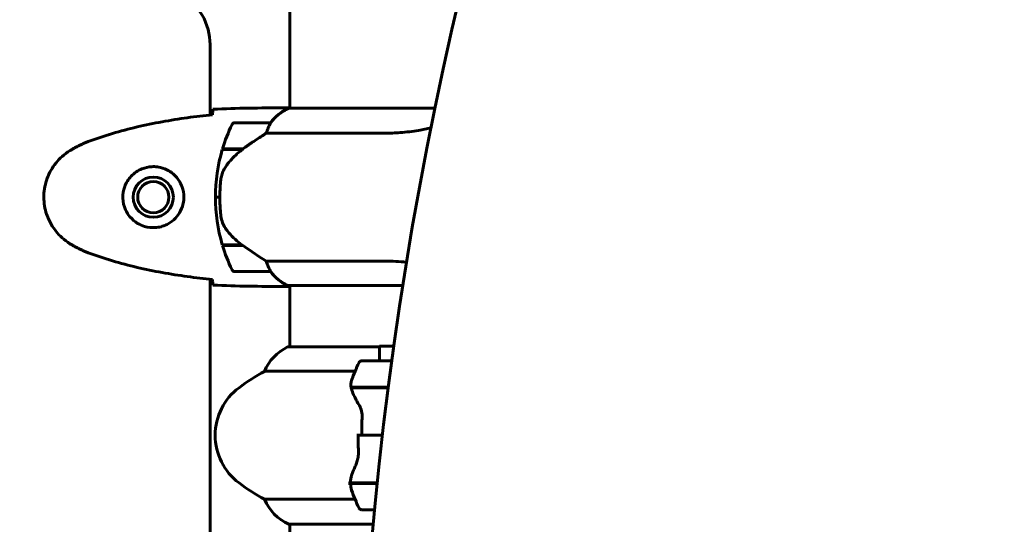
# Model space of a CAD drawing. Units: millimetres. Extents: x 4646 to 16007, y 1486 to 16020.
# Drawn here: x 11920 to 12251, y 5593 to 5762 of the extents above; entities that cross this region are included whole.
import ezdxf

# ---------------------------------------------------------------- set-up
doc = ezdxf.new("R2010")
doc.units = ezdxf.units.MM
doc.header["$LTSCALE"] = 100
doc.layers.add('Widoczne (ISO)', color=7, linetype='Continuous', lineweight=60)
doc.layers.add('Wymiar (ISO)', color=7, linetype='Continuous', lineweight=18, true_color=0x00803f)
doc.styles.add('Tekst etykiety (ISO)', font='tahoma.ttf')
doc.dimstyles.new('Domyślne (ISO)', dxfattribs={"dimscale": 100, "dimtxt": 3.5, "dimasz": 2.5, "dimexe": 3.175, "dimexo": 0, "dimgap": 0.762, "dimtad": 1, "dimtoh": 1, "dimdec": 0, "dimrnd": 1e-08, "dimzin": 0, "dimtxsty": 'Tekst etykiety (ISO)', "dimcen": 0.09, "dimdle": 10, "dimclrd": 256, "dimclre": 256, "dimclrt": 256, "dimadec": 0, "dimazin": 0, "dimtfac": 0.714286, "dimtdec": 0, "dimtmove": 0, "dimatfit": 3, "dimfxl": 1, "dimtolj": 1, "dimtzin": 0, "dimlwd": -1, "dimlwe": -1, "dimarcsym": 0})

# ---------------------------------------------------------------- blocks, each defined once
blk = doc.blocks.new('*D4')
at = {"layer": 'Defpoints', "color": 0, "transparency": 16777216}
for p in [(13070.82, 8280.2), (12155.67, 2352.55), (15689.26, 2352.55)]:
    blk.add_point(p, dxfattribs=at)
at = {"layer": 'Wymiar (ISO)', "transparency": 16777216}
for p, q in [((13070.82, 8280.2), (16006.76, 8280.2)), ((15689.26, 8030.2), (15689.26, 2602.55)), ((12155.67, 2352.55), (16006.76, 2352.55))]:
    blk.add_line(p, q, dxfattribs=at)
for points in [[(15647.59, 8030.2), (15730.93, 8030.2), (15689.26, 8280.2)], [(15647.59, 2602.55), (15730.93, 2602.55), (15689.26, 2352.55)]]:
    blk.add_solid(points, dxfattribs=at)
at = {"layer": 'Wymiar (ISO)', "transparency": 16777216, "insert": (15247.08, 5316.38), "char_height": 350, "attachment_point": 2, "rotation": 90, "style": 'Tekst etykiety (ISO)'}
blk.add_mtext('\\A1;5928', dxfattribs=at)
blk = doc.blocks.new('*D5')
at = {"layer": 'Defpoints', "color": 0, "transparency": 16777216}
for p in [(5525.98, 8949.01), (14570.82, 6780.2), (5525.98, 5650.7)]:
    blk.add_point(p, dxfattribs=at)
at = {"layer": 'Wymiar (ISO)', "transparency": 16777216}
for p, q in [((5525.98, 5650.7), (5525.98, 9266.51)), ((14570.82, 6780.2), (14570.82, 9266.51)), ((14320.82, 8949.01), (5775.98, 8949.01))]:
    blk.add_line(p, q, dxfattribs=at)
for points in [[(5775.98, 8990.68), (5775.98, 8907.35), (5525.98, 8949.01)], [(14320.82, 8990.68), (14320.82, 8907.35), (14570.82, 8949.01)]]:
    blk.add_solid(points, dxfattribs=at)
at = {"layer": 'Wymiar (ISO)', "transparency": 16777216, "insert": (10048.4, 9389.55), "char_height": 350, "attachment_point": 2, "style": 'Tekst etykiety (ISO)'}
blk.add_mtext('\\A1;9045', dxfattribs=at)
blk = doc.blocks.new('*D6')
at = {"layer": 'Defpoints', "color": 0, "transparency": 16777216}
for p in [(13145.27, 5851.4), (7503.51, 5650.7), (7503.51, 1803.41)]:
    blk.add_point(p, dxfattribs=at)
at = {"layer": 'Wymiar (ISO)', "transparency": 16777216}
for p, q in [((13145.27, 5851.4), (13145.27, 1485.91)), ((7503.51, 5650.7), (7503.51, 1485.91)), ((12895.27, 1803.41), (7753.51, 1803.41))]:
    blk.add_line(p, q, dxfattribs=at)
for points in [[(7753.51, 1845.08), (7753.51, 1761.74), (7503.51, 1803.41)], [(12895.27, 1845.08), (12895.27, 1761.74), (13145.27, 1803.41)]]:
    blk.add_solid(points, dxfattribs=at)
at = {"layer": 'Wymiar (ISO)', "transparency": 16777216, "insert": (10292.2, 2244.18), "char_height": 350, "attachment_point": 2, "style": 'Tekst etykiety (ISO)'}
blk.add_mtext('\\A1;5642', dxfattribs=at)
blk = doc.blocks.new('*D7')
at = {"layer": 'Defpoints', "color": 0, "transparency": 16777216}
for p in [(5093.4, 6875.55), (9540.67, 6875.55), (12009.37, 3778.11)]:
    blk.add_point(p, dxfattribs=at)
at = {"layer": 'Wymiar (ISO)', "transparency": 16777216}
for p, q in [((9540.67, 6875.55), (4775.9, 6875.55)), ((5093.4, 4028.11), (5093.4, 6625.55)), ((12009.37, 3778.11), (4775.9, 3778.11))]:
    blk.add_line(p, q, dxfattribs=at)
for points in [[(5051.73, 6625.55), (5135.07, 6625.55), (5093.4, 6875.55)], [(5051.73, 4028.11), (5135.07, 4028.11), (5093.4, 3778.11)]]:
    blk.add_solid(points, dxfattribs=at)
at = {"layer": 'Wymiar (ISO)', "transparency": 16777216, "insert": (4652.63, 5326.83), "char_height": 350, "attachment_point": 2, "rotation": 90, "style": 'Tekst etykiety (ISO)'}
blk.add_mtext('\\A1;3097', dxfattribs=at)

msp = doc.modelspace()

# ---------------------------------------------------------------- linework, layer by layer
at = {"layer": 'Widoczne (ISO)'}
for p, q in [((12010.52, 5778.11), (12010.52, 5732.61)), ((11983.72, 5730.3), (11983.72, 5753.94)), ((12008.23, 5732.7), (12009.98, 5732.7)), ((12059.26, 5732.61), (12010.26, 5732.61)), ((12004.02, 5727.7), (11992.02, 5727.7)), ((12002.62, 5724.19), (12042.47, 5724.19)), ((11987.85, 5718.7), (11994.63, 5718.7)), ((11987.91, 5718.9), (11994.73, 5718.9)), ((11992.97, 5718.9), (11992.97, 5718.7)), ((11993.08, 5718.7), (11993.08, 5718.9)), ((11993.35, 5718.9), (11993.35, 5718.7)), ((11993.41, 5718.9), (11993.41, 5718.7)), ((11993.94, 5718.7), (11993.94, 5718.9)), ((11994.16, 5718.9), (11994.16, 5718.7)), ((11994.65, 5718.9), (11994.65, 5718.71)), ((11994.73, 5718.9), (11994.92, 5718.9)), ((11987.02, 5702.7), (11985.52, 5702.7)), ((11985.52, 5702.7), (11987.02, 5702.7)), ((11994.44, 5686.7), (11987.85, 5686.7)), ((11992.97, 5686.7), (11992.97, 5686.5)), ((11993.08, 5686.5), (11993.08, 5686.7)), ((11993.35, 5686.7), (11993.35, 5686.5)), ((11993.41, 5686.7), (11993.41, 5686.5)), ((11993.94, 5686.5), (11993.94, 5686.7)), ((11994.16, 5686.7), (11994.16, 5686.5)), ((11994.65, 5686.56), (11994.65, 5686.5)), ((11994.73, 5686.5), (11987.91, 5686.5)), ((12042.47, 5681.22), (12002.62, 5681.22)), ((11992.02, 5677.7), (12004.02, 5677.7)), ((11983.72, 5090.3), (11983.72, 5675.1)), ((12008.23, 5672.7), (12009.98, 5672.7)), ((12009.97, 5672.98), (12048.47, 5672.98)), ((12010.26, 5672.8), (12010.52, 5672.8)), ((12010.52, 5672.98), (12010.52, 5652.42)), ((12040.67, 5652.42), (12009.97, 5652.42)), ((12040.67, 5647.7), (12040.67, 5652.61)), ((12045.45, 5652.61), (12040.67, 5652.61)), ((12040.67, 5647.7), (12040.67, 5652.37)), ((12044.77, 5647.7), (12034.67, 5647.7)), ((12002.01, 5644.19), (12032.45, 5644.19)), ((12031.12, 5638.9), (12043.61, 5638.9)), ((12031.15, 5638.7), (12043.59, 5638.7)), ((12040.67, 5638.9), (12040.67, 5638.7)), ((12034.74, 5622.7), (12033.01, 5622.7)), ((12034.74, 5622.7), (12041.64, 5622.7)), ((12041.64, 5622.7), (12034.74, 5622.7)), ((12031.12, 5606.5), (12030.23, 5606.5)), ((12039.9, 5606.7), (12030.79, 5606.7)), ((12039.88, 5606.5), (12031.12, 5606.5)), ((12032.45, 5601.22), (12002.01, 5601.22)), ((12034.67, 5597.7), (12039.01, 5597.7)), ((12010.26, 5592.8), (12038.56, 5592.8)), ((12010.52, 5592.8), (12010.52, 5172.42))]:
    msp.add_line(p, q, dxfattribs=at)
for radius in [6.75, 5.25]:
    msp.add_circle((11964.67, 5702.7), radius, dxfattribs=at)
for centre, radius, start, end in [((11963.72, 5753.94), 20, 0, 59.1361), ((12016.76, 5717.99), 16, 113.9755, 142.6307), ((12016.76, 5717.99), 16, 115.9828, 142.6307), ((12041.64, 5702.7), 56.11, 154.1852, 163.2199), ((11992.02, 5726.7), 1, 90, 154.1852), ((12004.02, 5726.7), 1, 88.5824, 90), ((12041.64, 5702.7), 56.11, 163.433, 180), ((12041.64, 5702.7), 56.11, 180, 196.567), ((12041.64, 5702.7), 56.11, 196.7801, 205.8148), ((11992.02, 5678.7), 1, 205.8148, 270), ((12004.02, 5678.7), 1, 270, 271.4176), ((12016.76, 5687.41), 16, 217.3693, 246.0245), ((12016.76, 5687.41), 16, 217.3693, 244.0172), ((12009.97, 5673.48), 0.5, 244.0172, 270), ((12009.97, 5673.2), 0.5, 305.3151, 333.6624), ((12016.76, 5637.99), 16, 115.9828, 157.2158), ((12009.97, 5651.92), 0.5, 90, 115.9828), ((12084.29, 5622.7), 56.11, 154.1852, 160.7681), ((12034.67, 5646.7), 1, 90, 154.1852), ((12035.47, 5582.7), 70, 118.5557, 126.8699), ((12005.47, 5622.7), 20, 126.8699, 233.1301), ((12035.47, 5662.7), 70, 233.1301, 241.4443), ((12084.29, 5622.7), 56.11, 199.2319, 205.8148), ((12016.76, 5607.41), 16, 202.7842, 246.0245), ((12034.67, 5598.7), 1, 205.8148, 270)]:
    msp.add_arc(centre, radius, start, end, dxfattribs=at)
for centre, major_axis, ratio, start_param, end_param in [((13239.03, 5656.37), (-911.21, -911.21), 0.866025, 5.296459, 6.000023), ((11996.24, 5718.25), (12.43, 8.81), 0.085302, 1.617054, 1.638925)]:
    msp.add_ellipse(centre, major_axis=major_axis, ratio=ratio, start_param=start_param, end_param=end_param, dxfattribs=at)
for points, knots in [([(11984.58, 5730.39), (11981.75, 5730.1), (11978.93, 5729.77), (11973.27, 5728.99), (11970.44, 5728.54), (11964.81, 5727.52), (11962.01, 5726.94), (11956.44, 5725.63), (11953.67, 5724.9), (11948.2, 5723.27), (11945.48, 5722.37), (11942.81, 5721.37)], [5.523572, 5.523572, 5.523572, 5.523572, 6.373336, 6.373336, 7.223204, 7.223204, 8.073072, 8.073072, 8.92294, 8.92294, 9.772808, 9.772808, 9.772808, 9.772808]), ([(11984.59, 5730.66), (11984.6, 5730.89), (11984.61, 5731.11), (11984.64, 5731.7), (11984.66, 5732.01), (11984.67, 5732.24)], [9.0036319, 9.0036319, 9.0036319, 9.0036319, 9.2941564, 9.2941564, 9.8897117, 9.8897117, 9.8897117, 9.8897117]), ([(12010.35, 5732.61), (12010.33, 5732.62), (12010.31, 5732.63), (12010.25, 5732.65), (12010.21, 5732.66), (12010.15, 5732.68), (12010.13, 5732.68), (12010.09, 5732.69), (12010.08, 5732.7), (12009.98, 5732.7)], [9.3408829, 9.3408829, 9.3408829, 9.3408829, 9.3923584, 9.3923584, 9.5251257, 9.5251257, 9.5915094, 9.5915094, 9.6578931, 9.6578931, 9.6578931, 9.6578931]), ([(12010.52, 5732.62), (12010.28, 5732.67), (12010.1, 5732.7), (12009.98, 5732.7), (12009.98, 5732.7), (12009.98, 5732.7)], [2.936644, 2.936644, 2.936644, 2.936644, 3.1347187, 3.1347187, 3.136385, 3.136385, 3.136385, 3.136385]), ([(12003.83, 5727.14), (12003.65, 5726.81), (12003.46, 5726.41), (12003.04, 5725.44), (12002.81, 5724.84), (12002.62, 5724.19)], [0, 0, 0, 0, 0.2028161, 0.2028161, 0.4461333, 0.4461333, 0.4461333, 0.4461333]), ([(12004.05, 5727.7), (12004.05, 5727.7), (12004.05, 5727.7), (12004.06, 5727.69), (12004.07, 5727.68), (12004.04, 5727.58), (12004.01, 5727.52), (12003.94, 5727.36), (12003.89, 5727.26), (12003.83, 5727.14)], [0, 0, 0, 0, 0.0892681, 0.0892681, 0.2434802, 0.2434802, 0.344433, 0.344433, 0.4329441, 0.4329441, 0.4329441, 0.4329441]), ([(12002.62, 5724.19), (12002.31, 5723.99), (12001.98, 5723.79), (12000.51, 5722.84), (11999.24, 5722.01), (11996.87, 5720.41), (11995.79, 5719.66), (11994.73, 5718.9)], [-2.553905, -2.553905, -2.553905, -2.553905, -2.410923, -2.410923, -1.933986, -1.933986, -1.54469, -1.54469, -1.54469, -1.54469]), ([(12057.92, 5726.02), (12056.62, 5725.69), (12055.23, 5725.39), (12051.8, 5724.8), (12049.72, 5724.54), (12045.9, 5724.25), (12044.19, 5724.19), (12042.47, 5724.19)], [4.238072, 4.238072, 4.238072, 4.238072, 4.840595, 4.840595, 5.656639, 5.656639, 6.296646, 6.296646, 6.296646, 6.296646]), ([(11942.81, 5721.37), (11942.43, 5721.22), (11942.05, 5721.08), (11941.31, 5720.76), (11940.94, 5720.6), (11940.21, 5720.26), (11939.85, 5720.09), (11939.13, 5719.73), (11938.78, 5719.54), (11938.07, 5719.16), (11937.72, 5718.97), (11937.38, 5718.77)], [0, 0, 0, 0, 0.1171077, 0.1171077, 0.2342154, 0.2342154, 0.351323, 0.351323, 0.4684307, 0.4684307, 0.5855384, 0.5855384, 0.5855384, 0.5855384]), ([(11937.38, 5718.77), (11936.44, 5718.23), (11935.53, 5717.6), (11933.89, 5716.25), (11933.14, 5715.53), (11931.8, 5714.01), (11931.2, 5713.2), (11930.14, 5711.51), (11929.69, 5710.63), (11928.93, 5708.82), (11928.63, 5707.9), (11928.17, 5706.01), (11928.02, 5705.05), (11927.87, 5703.12), (11927.88, 5702.16), (11928.04, 5700.24), (11928.19, 5699.28), (11928.66, 5697.4), (11928.97, 5696.48), (11929.73, 5694.7), (11930.18, 5693.83), (11931.23, 5692.17), (11931.82, 5691.38), (11933.13, 5689.89), (11933.85, 5689.19), (11935.48, 5687.84), (11936.41, 5687.19), (11937.38, 5686.64)], [0, 0, 0, 0, 0.309737, 0.309737, 0.601073, 0.601073, 0.885288, 0.885288, 1.162586, 1.162586, 1.437627, 1.437627, 1.709863, 1.709863, 1.980965, 1.980965, 2.253779, 2.253779, 2.525671, 2.525671, 2.801201, 2.801201, 3.078831, 3.078831, 3.362527, 3.362527, 3.680704, 3.680704, 3.680704, 3.680704]), ([(11994.64, 5718.71), (11994.16, 5718.36), (11993.69, 5718), (11992.78, 5717.24), (11992.34, 5716.84), (11991.5, 5716.03), (11991.11, 5715.61), (11990.34, 5714.74), (11989.98, 5714.3), (11989.3, 5713.39), (11988.98, 5712.92), (11988.68, 5712.45)], [0, 0, 0, 0, 0.1751235, 0.1751235, 0.3502469, 0.3502469, 0.5253704, 0.5253704, 0.7004938, 0.7004938, 0.8756173, 0.8756173, 0.8756173, 0.8756173]), ([(11965.04, 5712.95), (11965.73, 5712.92), (11966.4, 5712.83), (11968.07, 5712.43), (11969.02, 5712.04), (11970.39, 5711.23), (11970.87, 5710.89), (11972.18, 5709.78), (11972.94, 5708.89), (11973.98, 5707.08), (11974.33, 5706.27), (11974.88, 5704.25), (11974.99, 5703.01), (11974.79, 5700.77), (11974.55, 5699.78), (11973.78, 5697.87), (11973.24, 5696.98), (11971.95, 5695.41), (11971.21, 5694.74), (11969.91, 5693.87), (11969.41, 5693.6), (11968.37, 5693.13), (11967.83, 5692.93), (11966.62, 5692.62), (11965.95, 5692.51), (11964.12, 5692.41), (11962.93, 5692.53), (11960.95, 5693.12), (11960.16, 5693.46), (11958.44, 5694.49), (11957.56, 5695.24), (11956.22, 5696.84), (11955.71, 5697.65), (11954.78, 5699.7), (11954.48, 5701.04), (11954.38, 5703.68), (11954.61, 5705.04), (11955.54, 5707.54), (11956.27, 5708.72), (11958.2, 5710.79), (11959.48, 5711.66), (11961.92, 5712.64), (11963.05, 5712.88), (11964.44, 5712.96), (11964.75, 5712.96), (11965.04, 5712.95)], [-6.909916, -6.909916, -6.909916, -6.909916, -6.678187, -6.678187, -6.307421, -6.307421, -6.099272, -6.099272, -5.691755, -5.691755, -5.410793, -5.410793, -5.04443, -5.04443, -4.733913, -4.733913, -4.389128, -4.389128, -4.031248, -4.031248, -3.824879, -3.824879, -3.618512, -3.618512, -3.383004, -3.383004, -3.001582, -3.001582, -2.738223, -2.738223, -2.395647, -2.395647, -2.112934, -2.112934, -1.715272, -1.715272, -1.315068, -1.315068, -0.909692, -0.909692, -0.460238, -0.460238, -0.101058, -0.101058, 0, 0, 0, 0]), ([(11988.68, 5712.45), (11988.53, 5712.21), (11988.39, 5711.97), (11988.14, 5711.46), (11988.02, 5711.2), (11987.82, 5710.66), (11987.73, 5710.39), (11987.57, 5709.83), (11987.51, 5709.54), (11987.4, 5708.97), (11987.36, 5708.68), (11987.33, 5708.39)], [0, 0, 0, 0, 0.0831461, 0.0831461, 0.1662923, 0.1662923, 0.2494384, 0.2494384, 0.3325845, 0.3325845, 0.4157306, 0.4157306, 0.4157306, 0.4157306]), ([(11987.33, 5708.39), (11987.31, 5708.22), (11987.29, 5708.03), (11987.24, 5707.5), (11987.21, 5707.15), (11987.15, 5706.34), (11987.12, 5705.91), (11987.07, 5704.96), (11987.05, 5704.46), (11987.03, 5703.53), (11987.02, 5703.11), (11987.02, 5702.7), (11987.02, 5702.43), (11987.03, 5702.16), (11987.04, 5701.47), (11987.05, 5701.06), (11987.07, 5700.46), (11987.08, 5700.24), (11987.11, 5699.65), (11987.13, 5699.29), (11987.17, 5698.7), (11987.19, 5698.45), (11987.24, 5697.86), (11987.27, 5697.55), (11987.33, 5697.01), (11987.35, 5696.78), (11987.39, 5696.48), (11987.4, 5696.38), (11987.41, 5696.3)], [6.914575, 6.914575, 6.914575, 6.914575, 7.025602, 7.025602, 7.185634, 7.185634, 7.334276, 7.334276, 7.470354, 7.470354, 7.570079, 7.570079, 7.570079, 7.635772, 7.635772, 7.74088, 7.74088, 7.801274, 7.801274, 7.91791, 7.91791, 8.016058, 8.016058, 8.170389, 8.170389, 8.327265, 8.327265, 8.406835, 8.406835, 8.406835, 8.406835]), ([(11988.88, 5692.27), (11988.5, 5692.82), (11988.18, 5693.43), (11987.67, 5694.79), (11987.5, 5695.52), (11987.41, 5696.3)], [0, 0, 0, 0, 0.2223532, 0.2223532, 0.4551306, 0.4551306, 0.4551306, 0.4551306]), ([(11988.88, 5692.27), (11989.24, 5691.76), (11989.63, 5691.25), (11991.36, 5689.19), (11992.86, 5687.83), (11994.44, 5686.7)], [0.5724832, 0.5724832, 0.5724832, 0.5724832, 0.6422282, 0.6422282, 0.8608733, 0.8608733, 0.8608733, 0.8608733]), ([(11937.38, 5686.64), (11937.72, 5686.44), (11938.07, 5686.24), (11938.78, 5685.86), (11939.13, 5685.68), (11939.85, 5685.32), (11940.21, 5685.14), (11940.94, 5684.81), (11941.31, 5684.64), (11942.05, 5684.33), (11942.43, 5684.18), (11942.81, 5684.04)], [0, 0, 0, 0, 0.1171077, 0.1171077, 0.2342154, 0.2342154, 0.351323, 0.351323, 0.4684307, 0.4684307, 0.5855384, 0.5855384, 0.5855384, 0.5855384]), ([(11994.44, 5686.7), (11995.74, 5685.78), (11997.08, 5684.85), (11999.1, 5683.49), (11999.81, 5683.03), (12001.25, 5682.09), (12001.97, 5681.63), (12002.62, 5681.22)], [0, 0, 0, 0, 0.481827, 0.481827, 0.74882, 0.74882, 1.050013, 1.050013, 1.050013, 1.050013]), ([(11942.81, 5684.04), (11945.48, 5683.04), (11948.2, 5682.14), (11953.67, 5680.5), (11956.44, 5679.77), (11962.01, 5678.47), (11964.81, 5677.89), (11970.44, 5676.87), (11973.27, 5676.42), (11978.93, 5675.64), (11981.75, 5675.3), (11984.58, 5675.01)], [0, 0, 0, 0, 0.849868, 0.849868, 1.699736, 1.699736, 2.549604, 2.549604, 3.399472, 3.399472, 4.249236, 4.249236, 4.249236, 4.249236]), ([(12002.62, 5681.22), (12002.77, 5680.71), (12002.94, 5680.24), (12003.36, 5679.2), (12003.61, 5678.68), (12003.83, 5678.27)], [0.0001663, 0.0001663, 0.0001663, 0.0001663, 0.190884, 0.190884, 0.4484016, 0.4484016, 0.4484016, 0.4484016]), ([(12003.83, 5678.27), (12003.88, 5678.16), (12003.96, 5678.02), (12004.06, 5677.78), (12004.06, 5677.73), (12004.06, 5677.71), (12004.05, 5677.71), (12004.05, 5677.7), (12004.05, 5677.7), (12004.05, 5677.7)], [0, 0, 0, 0, 0.0649331, 0.0649331, 0.1383366, 0.1383366, 0.1704192, 0.1704192, 0.1962839, 0.1962839, 0.1962839, 0.1962839]), ([(11984.67, 5673.17), (11984.66, 5673.39), (11984.64, 5673.71), (11984.61, 5674.3), (11984.6, 5674.51), (11984.59, 5674.75)], [34.7828406, 34.7828406, 34.7828406, 34.7828406, 35.3783959, 35.3783959, 35.6691337, 35.6691337, 35.6691337, 35.6691337]), ([(12010.52, 5672.78), (12010.28, 5672.73), (12010.1, 5672.7), (12009.98, 5672.7), (12009.98, 5672.7), (12009.98, 5672.7)], [2.936644, 2.936644, 2.936644, 2.936644, 3.1347187, 3.1347187, 3.136385, 3.136385, 3.136385, 3.136385]), ([(12033.66, 5633.13), (12033.35, 5633.65), (12033.06, 5634.16), (12031.95, 5636.22), (12031.39, 5637.57), (12031.15, 5638.7)], [0.5724832, 0.5724832, 0.5724832, 0.5724832, 0.6422282, 0.6422282, 0.8608733, 0.8608733, 0.8608733, 0.8608733]), ([(12033.66, 5633.13), (12033.99, 5632.59), (12034.28, 5631.98), (12034.71, 5630.61), (12034.82, 5629.88), (12034.8, 5629.11)], [0, 0, 0, 0, 0.2223532, 0.2223532, 0.4551306, 0.4551306, 0.4551306, 0.4551306]), ([(12033.58, 5617.08), (12033.57, 5617.45), (12033.56, 5617.82), (12033.55, 5618.57), (12033.54, 5618.95), (12033.53, 5619.7), (12033.52, 5620.07), (12033.52, 5620.82), (12033.51, 5621.2), (12033.51, 5621.95), (12033.51, 5622.33), (12033.51, 5622.7)], [-1.2620829, -1.2620829, -1.2620829, -1.2620829, -1.1493558, -1.1493558, -1.0366287, -1.0366287, -0.9239015, -0.9239015, -0.8111744, -0.8111744, -0.6984473, -0.6984473, -0.6984473, -0.6984473]), ([(12032.81, 5613.03), (12032.91, 5613.26), (12033.01, 5613.5), (12033.18, 5614.01), (12033.25, 5614.27), (12033.38, 5614.8), (12033.44, 5615.08), (12033.52, 5615.64), (12033.55, 5615.92), (12033.58, 5616.5), (12033.58, 5616.79), (12033.58, 5617.08)], [0, 0, 0, 0, 0.0831461, 0.0831461, 0.1662923, 0.1662923, 0.2494384, 0.2494384, 0.3325845, 0.3325845, 0.4157306, 0.4157306, 0.4157306, 0.4157306]), ([(12030.81, 5607.05), (12030.85, 5607.36), (12030.91, 5607.7), (12031.08, 5608.41), (12031.19, 5608.79), (12031.43, 5609.57), (12031.58, 5609.97), (12031.89, 5610.8), (12032.06, 5611.23), (12032.42, 5612.11), (12032.62, 5612.56), (12032.81, 5613.03)], [0, 0, 0, 0, 0.1751235, 0.1751235, 0.3502469, 0.3502469, 0.5253704, 0.5253704, 0.7004938, 0.7004938, 0.8756173, 0.8756173, 0.8756173, 0.8756173]), ([(12030.81, 5607.05), (12030.81, 5607.01), (12030.81, 5606.97), (12030.8, 5606.9), (12030.8, 5606.86), (12030.79, 5606.79), (12030.79, 5606.76), (12030.79, 5606.68), (12030.78, 5606.65), (12030.78, 5606.58), (12030.78, 5606.54), (12030.78, 5606.5)], [0, 0, 0, 0, 0.0206159, 0.0206159, 0.0412319, 0.0412319, 0.0618478, 0.0618478, 0.0824637, 0.0824637, 0.1030796, 0.1030796, 0.1030796, 0.1030796]), ([(12031.31, 5604.22), (12031.3, 5604.24), (12031.29, 5604.26), (12031.05, 5605), (12030.99, 5605.75), (12031.12, 5606.5)], [-1.9447116, -1.9447116, -1.9447116, -1.9447116, -1.9339859, -1.9339859, -1.5446895, -1.5446895, -1.5446895, -1.5446895])]:
    msp.add_open_spline(points, degree=3, knots=knots, dxfattribs=at)
for points in [[(11984.58, 5730.36), (11984.58, 5730.46), (11984.59, 5730.56), (11984.59, 5730.66)], [(11984.67, 5732.24), (11992.77, 5732.62), (12000.74, 5732.7), (12008.23, 5732.7)], [(12008.23, 5732.7), (12000.74, 5732.7), (11992.77, 5732.62), (11984.67, 5732.24)], [(12042.47, 5681.22), (12044.93, 5681.22), (12047.37, 5681.09), (12049.72, 5680.83)], [(11984.59, 5674.75), (11984.59, 5674.84), (11984.58, 5674.94), (11984.58, 5675.04)], [(12008.23, 5672.7), (12000.74, 5672.7), (11992.77, 5672.78), (11984.67, 5673.17)], [(11984.67, 5673.17), (11992.77, 5672.78), (12000.74, 5672.7), (12008.23, 5672.7)], [(12031.15, 5638.7), (12030.98, 5639.54), (12031.03, 5640.39), (12031.31, 5641.19)], [(12034.74, 5622.7), (12034.74, 5624.85), (12034.76, 5626.99), (12034.8, 5629.11)], [(12037.43, 5606.5), (12037.39, 5606.57), (12037.35, 5606.64), (12037.31, 5606.7)]]:
    msp.add_open_spline(points, degree=3, dxfattribs=at)

# ---------------------------------------------------------------- dimensions: what is measured, and where the dimension line sits
at = {"layer": 'Wymiar (ISO)'}
dim = msp.add_linear_dim(base=(5525.98, 8949.01), p1=(14570.82, 6780.2), p2=(5525.98, 5650.7), dimstyle='Domyślne (ISO)', override={"dimtoh": 0, "dimdec": 0, "dimtp": 0, "dimtm": 0, "dimtdec": 0, "dimtofl": 0, "dimatfit": 1}, dxfattribs=at)
dim.commit()
dim.dimension.update_dxf_attribs({"geometry": '*D5', "text_midpoint": (10048.4, 8949.01), "dimtype": 160})
for base, p1, p2, angle, picture, middle in [((15689.26, 2352.55), (13070.82, 8280.2), (12155.67, 2352.55), 90, '*D4', (15689.26, 5316.38)), ((5093.4, 6875.55), (12009.37, 3778.11), (9540.67, 6875.55), 90, '*D7', (5093.4, 5326.83)), ((7503.51, 1803.41), (13145.27, 5851.4), (7503.51, 5650.7), 180, '*D6', (10292.2, 1803.41))]:
    dim = msp.add_linear_dim(base=base, p1=p1, p2=p2, angle=angle, dimstyle='Domyślne (ISO)', override={"dimtoh": 0, "dimdec": 0, "dimtp": 0, "dimtm": 0, "dimtdec": 0, "dimtofl": 0, "dimatfit": 1}, dxfattribs=at)
    dim.commit()
    dim.dimension.update_dxf_attribs({"geometry": picture, "text_midpoint": middle, "dimtype": 160})

doc.saveas('drawing.dxf')
